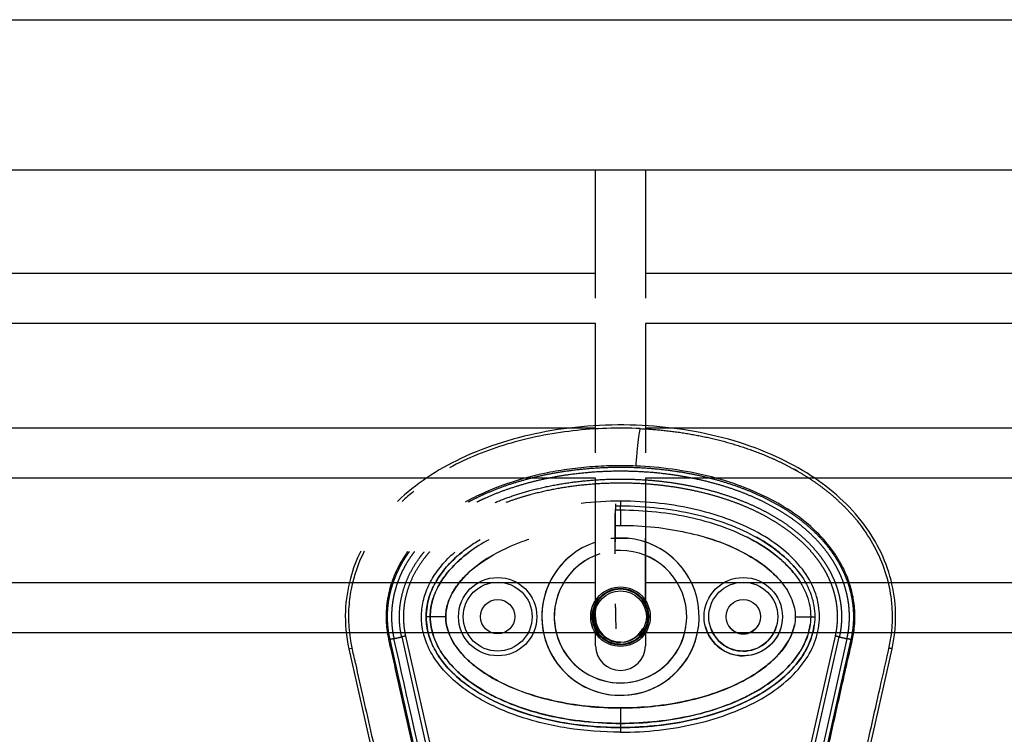
# Model space of a CAD drawing. Units: millimetres. Extents: x -12512 to 12353, y -7708 to 8854.
# Drawn here: x 1179 to 1493, y 727 to 956 of the extents above; entities that cross this region are included whole.
import ezdxf

# ---------------------------------------------------------------- set-up
doc = ezdxf.new("R2010")
doc.units = ezdxf.units.MM
doc.layers.add('DEFAULT', color=7, linetype='Continuous')

msp = doc.modelspace()

# ---------------------------------------------------------------- linework, layer by layer
at = {"layer": 'DEFAULT', "linetype": 'Continuous'}
for p, q in [((596.9, 955.58), (2824.44, 955.58)), ((2824.44, 907.58), (596.9, 907.58)), ((1362.6, 866.66), (1362.6, 907.58)), ((1378.6, 907.58), (1378.6, 866.66)), ((1012.69, 874.66), (1362.6, 874.66)), ((1378.6, 874.66), (2020.92, 874.66)), ((1362.6, 858.66), (1012.69, 858.66)), ((1362.6, 817.28), (1362.6, 858.66)), ((2020.92, 858.66), (1378.6, 858.66)), ((1378.6, 858.66), (1378.6, 817.28)), ((1012.69, 825.28), (1362.6, 825.28)), ((1378.6, 825.28), (2020.92, 825.28)), ((1362.6, 809.28), (1012.69, 809.28)), ((1362.6, 767.9), (1362.6, 809.28)), ((2020.92, 809.28), (1378.6, 809.28)), ((1378.6, 809.28), (1378.6, 767.9)), ((1370.6, 799.1), (1370.6, 800.41)), ((1370.6, 799.1), (1370.6, 794.17)), ((1368.9, 793.07), (1368.89, 793.07)), ((1362.6, 764.91), (1362.6, 789.91)), ((1378.6, 771.03), (1378.6, 790.06)), ((1012.69, 775.9), (1362.6, 775.9)), ((1378.6, 775.9), (2020.92, 775.9)), ((1309.9, 765.03), (1308.6, 765.03)), ((1309.9, 765.03), (1308.6, 765.03)), ((1314.84, 765.03), (1309.9, 765.03)), ((1314.84, 765.03), (1309.9, 765.03)), ((1426.37, 765.03), (1431.3, 765.03)), ((1431.3, 765.03), (1432.6, 765.03)), ((1363.84, 759.9), (1011.45, 759.9)), ((1310.02, 700.28), (1297.08, 757.74)), ((1300.78, 758.57), (1313.72, 701.11)), ((1302.02, 758.85), (1314.95, 701.39)), ((1362.6, 755.71), (1362.6, 759.9)), ((2022.16, 759.9), (1377.36, 759.9)), ((1378.6, 759.9), (1378.6, 755.71)), ((1426.25, 701.39), (1439.18, 758.84)), ((1427.48, 701.11), (1440.42, 758.56)), ((1442.87, 758.01), (1429.95, 700.56)), ((1444.12, 757.73), (1431.18, 700.28)), ((1283.94, 754.8), (1284.92, 755.01)), ((1283.94, 754.8), (1296.88, 697.34)), ((1444.32, 697.34), (1457.26, 754.79)), ((1370.6, 735.89), (1370.6, 730.96)), ((1370.6, 735.89), (1370.6, 730.96)), ((1370.6, 730.96), (1370.6, 729.65)), ((1370.6, 730.96), (1370.6, 729.65))]:
    msp.add_line(p, q, dxfattribs=at)
for centre, radius in [((1331.42, 765.03), 12.5), ((1331.42, 765.03), 12.5), ((1331.42, 765.03), 11), ((1331.42, 765.03), 11), ((1409.78, 765.03), 12.5), ((1409.78, 765.03), 11), ((1370.6, 765.03), 8.25), ((1331.42, 765.03), 5.5), ((1331.42, 765.03), 5.5), ((1409.78, 765.03), 5.5)]:
    msp.add_circle(centre, radius, dxfattribs=at)
for centre, radius, start, end in [((1346.11, 752.97), 66.57, 128.4823, 132.79), ((1370.57, 691.83), 110.08, 89.9829, 96.55), ((1370.6, 765.03), 25.11, 108.5797, 352.5059), ((1370.6, 765.03), 25.11, 126.4937, 90.0025), ((1370.59, 765.3), 24.84, 89.9712, 93.9549), ((1370.6, 765.03), 25.11, 30.2745, 71.4154), ((1370.6, 765.03), 21.13, 108.0762, 90), ((1370.6, 765.03), 21.13, 90, 94.8197), ((1370.6, 765.03), 21.13, 112.2432, 350.8388), ((1370.6, 765.03), 21.13, 36.4387, 67.7568), ((1370.6, 765.03), 8.25, 165.8589, 270), ((1370.58, 764.93), 7.98, 180.1515, 270.1507), ((1370.61, 764.95), 8.01, 269.9387, 333.3204), ((1409.79, 765.04), 12.51, 194.9736, 269.9761), ((1409.78, 765.03), 11, 196.8544, 270), ((1409.78, 765.03), 5.5, 213.7325, 270), ((1409.78, 765.03), 11, 270, 345.7651), ((1409.78, 765.03), 5.5, 270, 328.8872), ((1370.6, 755.89), 8, 181.3074, 358.6926)]:
    msp.add_arc(centre, radius, start, end, dxfattribs=at)
for points, knots in [([(1457.26, 754.79), (1458.8, 761.56), (1458.76, 772.22), (1454.11, 785.56), (1448.44, 794.89), (1440.75, 803.23), (1431.24, 810.51), (1419.84, 816.65), (1402.04, 823.2), (1382.29, 826.36), (1362.07, 826.25), (1347.07, 824.43), (1332.86, 820.98), (1320.05, 816.05), (1308.76, 809.72), (1302.34, 804.62), (1299.44, 801.84)], [0, 0, 0, 0, 20.811635, 31.228414, 42.099822, 53.40413, 65.095836, 77.926368, 92.121827, 121.867727, 137.506798, 152.717815, 167.085947, 181.328549, 193.779986, 205.828931, 205.828931, 205.828931, 205.828931]), ([(1376.92, 825.06), (1369.76, 825.4), (1355.37, 824.93), (1334.72, 820.83), (1321.85, 815.7), (1316.02, 812.53)], [-1, -1, -1, -1, -0.9192765, -0.838553, -0.7639461, -0.7639461, -0.7639461, -0.7639461]), ([(1375.55, 813.11), (1375.67, 814.52), (1375.95, 817.56), (1376.4, 821.82), (1376.75, 824.55), (1376.88, 825.06), (1376.92, 825.06)], [-1, -1, -1, -1, -0.7502699, -0.5001799, -0.2500899, -0.0000439, -0.0000439, -0.0000439, -0.0000439]), ([(1375.55, 813.11), (1373.08, 813.21), (1368.14, 813.26), (1360.78, 812.89), (1353.51, 812.08), (1344.19, 810.44), (1336.25, 808.24), (1329.85, 805.8), (1325.81, 804.08), (1322.93, 802.65), (1321.05, 801.6)], [0, 0, 0, 0, 7.398053, 14.820712, 22.089204, 29.337681, 43.211313, 46.735928, 49.885857, 56.37035, 56.37035, 56.37035, 56.37035]), ([(1446.97, 632.06), (1445.52, 636.58), (1443.23, 643.11), (1439.63, 652.02), (1437.09, 657.61), (1434.68, 663.3), (1432.51, 669.01), (1431.05, 675.2), (1430.37, 680.74), (1430.02, 686.04), (1430.28, 692.71), (1431.45, 699.4), (1432.49, 704.3), (1433.49, 708.62), (1434.66, 713.65), (1437.54, 726.31), (1440.59, 739.97), (1443.28, 751.88), (1444.31, 756.36), (1444.74, 758.38), (1445.18, 760.86), (1445.49, 764.44), (1445.33, 768.8), (1444.38, 773.6), (1443.04, 777.68), (1441.3, 781.44), (1438.48, 786.09), (1433.86, 791.78), (1426.88, 797.61), (1418.59, 802.68), (1409.16, 806.86), (1394.82, 811.24), (1383.33, 812.79), (1375.55, 813.11)], [0, 0, 0, 0, 14.244299, 20.746345, 28.841398, 32.656929, 39.282229, 47.14963, 51.695617, 55.992657, 63.100399, 71.651702, 76.334153, 78.153382, 84.958136, 91.804063, 117.113257, 126.945127, 128.448578, 130.897767, 133.122655, 136.018531, 141.656527, 146.17443, 150.660272, 154.506813, 158.585994, 166.958911, 176.400787, 185.748972, 196.053041, 207.274445, 230.655676, 230.655676, 230.655676, 230.655676]), ([(1370.6, 728.15), (1378.76, 728.16), (1390.79, 729.44), (1405.75, 733.94), (1415.42, 738.43), (1423.39, 743.94), (1429.4, 750.31), (1432.61, 756.31), (1433.88, 761.27), (1434.32, 766.24), (1433.23, 772.58), (1429.44, 779.69), (1423.43, 786.09), (1415.43, 791.63), (1405.75, 796.12), (1394.83, 799.41), (1383, 801.45), (1374.81, 801.91), (1370.6, 801.91)], [0, 0, 0, 0, 24.490835, 36.047746, 46.741745, 56.389833, 64.995343, 72.831907, 76.580876, 80.296505, 87.740871, 95.62591, 104.210652, 113.898285, 124.701461, 136.10126, 148.048342, 160.667946, 160.667946, 160.667946, 160.667946]), ([(1370.6, 800.41), (1374.7, 800.41), (1382.64, 799.97), (1394.16, 798.01), (1404.79, 794.87), (1414.23, 790.57), (1422.09, 785.25), (1428.02, 779.09), (1431.74, 772.25), (1433.01, 765.03), (1431.75, 757.81), (1428.06, 751.04), (1422.21, 744.92), (1414.45, 739.61), (1404.95, 735.25), (1394.24, 732.06), (1382.64, 730.09), (1374.7, 729.65), (1370.6, 729.65)], [0, 0, 0, 0, 12.296195, 23.831582, 34.972124, 45.505954, 54.854462, 63.329157, 70.967841, 77.977629, 84.986383, 92.625512, 100.876036, 110.195771, 120.726811, 132.123151, 143.65874, 155.954899, 155.954899, 155.954899, 155.954899]), ([(1370.6, 799.1), (1374.43, 799.11), (1382.14, 798.69), (1393.39, 796.85), (1403.86, 793.76), (1413.12, 789.62), (1419.67, 785.24), (1423.92, 781.33), (1427.3, 777.42), (1430.37, 772.11), (1431.3, 767.32), (1431.3, 765.03)], [0, 0, 0, 0, 11.485988, 23.144661, 34.138193, 44.168683, 53.46732, 57.699441, 61.443253, 68.993309, 75.86337, 75.86337, 75.86337, 75.86337]), ([(1370.6, 794.17), (1374.25, 794.17), (1381.31, 793.8), (1391.41, 792.18), (1400.85, 789.57), (1409.32, 786.01), (1416.55, 781.5), (1422.01, 776.42), (1425.5, 770.87), (1426.37, 766.89), (1426.37, 765.03)], [0, 0, 0, 0, 10.954731, 21.16622, 30.64936, 40.288196, 48.662633, 56.107045, 62.542598, 68.110907, 68.110907, 68.110907, 68.110907]), ([(1458.6, 635.09), (1456.95, 640.29), (1454.49, 647.29), (1450.6, 656.87), (1448.22, 662.14), (1446.06, 667.14), (1444.39, 671.36), (1442.94, 676.88), (1442.11, 683.21), (1442.06, 689.88), (1443.04, 696.34), (1444.09, 701.05), (1445.16, 705.78), (1446.34, 710.89), (1449.23, 723.62), (1452.33, 737.5), (1455.02, 749.35), (1455.92, 753.32), (1456.38, 755.42), (1456.88, 757.92), (1457.23, 760.84), (1457.4, 763.43), (1457.41, 766.97), (1456.94, 772.52), (1455.29, 779.59), (1451.86, 787.45), (1448.7, 792.34), (1446.92, 794.63)], [0, 0, 0, 0, 16.347159, 22.249248, 31.035388, 33.68591, 38.58671, 44.637554, 50.770192, 57.696582, 64.599739, 70.334353, 72.170075, 79.129695, 86.076951, 111.342021, 121.788105, 122.552515, 123.531778, 128.234323, 130.199292, 132.357647, 136.033673, 140.808121, 149.031682, 157.735065, 166.435571, 166.435571, 166.435571, 166.435571]), ([(1325.78, 789.56), (1324.45, 788.77), (1321.9, 787.11), (1317.44, 783.56), (1312.91, 778.67), (1309.41, 772.05), (1308.6, 767.3), (1308.6, 765.03)], [0, 0, 0, 0, 4.621098, 9.107831, 17.091239, 24.508693, 31.333154, 31.333154, 31.333154, 31.333154]), ([(1328.58, 789.59), (1326.41, 788.41), (1322.59, 786.01), (1316.75, 781.06), (1312.73, 775.88), (1310.37, 769.93), (1309.91, 766.85), (1309.9, 765.03)], [41.050078, 41.050078, 41.050078, 41.050078, 47.841658, 53.329476, 61.258666, 64.113643, 68.111259, 68.111259, 68.111259, 68.111259]), ([(1341.4, 789.71), (1340, 789.24), (1334.31, 787.16), (1327.25, 783.49), (1320.33, 777.61), (1316.99, 773.25), (1315.17, 768.64), (1314.84, 766.36), (1314.84, 765.03)], [29.664703, 29.664703, 29.664703, 29.664703, 34.101549, 47.841658, 53.329476, 61.258666, 64.113643, 68.111259, 68.111259, 68.111259, 68.111259]), ([(1419.85, 778.32), (1419.51, 778.65), (1415.63, 782.3), (1408.38, 786.61), (1401.01, 789.36), (1398.13, 790.24)], [15.192457, 15.192457, 15.192457, 15.192457, 16.620254, 31.156079, 40.200675, 40.200675, 40.200675, 40.200675]), ([(1426.31, 778.47), (1426.28, 778.5), (1425, 780.16), (1420.34, 785), (1415, 788.41), (1411.12, 790.36)], [11.355671, 11.355671, 11.355671, 11.355671, 11.477433, 16.620254, 28.611208, 28.611208, 28.611208, 28.611208]), ([(1428, 778.5), (1427.19, 779.63), (1425.35, 781.86), (1422.1, 784.95), (1418.28, 787.84), (1415.47, 789.56), (1413.99, 790.39), (1413.98, 790.39)], [170.428757, 170.428757, 170.428757, 170.428757, 174.590641, 179.07866, 183.864624, 188.934162, 188.957895, 188.957895, 188.957895, 188.957895]), ([(1288.83, 785.95), (1286.9, 782.11), (1284.75, 775.94), (1283.72, 767.34), (1283.8, 761.79), (1284.51, 756.97), (1285.15, 753.82), (1285.69, 751.43), (1286.75, 746.83), (1289.49, 734.76), (1292.91, 719.43), (1295.71, 707.19), (1297.06, 701.33), (1298.03, 696.88), (1299.03, 690.97), (1299.16, 684.36), (1298.47, 677.88), (1297.02, 671.94), (1295.3, 667.54), (1293.1, 662.41), (1290.5, 656.66), (1286.57, 646.92), (1284.14, 639.91), (1282.61, 635.09)], [0, 0, 0, 0, 12.902868, 19.412099, 25.911653, 29.505541, 34.003255, 35.572364, 36.858633, 48.163843, 72.6855, 83.999475, 85.835151, 90.720002, 97.6695, 103.76613, 110.507716, 117.185122, 122.058075, 124.680534, 133.919783, 140.994148, 156.169113, 156.169113, 156.169113, 156.169113]), ([(1287.71, 785.96), (1286.34, 783.17), (1283.98, 776.96), (1282.36, 766.34), (1283.05, 758.74), (1283.94, 754.8)], [221.310082, 221.310082, 221.310082, 221.310082, 230.355392, 240.544792, 252.304323, 252.304323, 252.304323, 252.304323]), ([(1302.68, 785.8), (1301.44, 784.04), (1299.26, 780.4), (1296.98, 774.54), (1295.79, 768.48), (1295.73, 763.51), (1296.16, 760.06), (1296.54, 758.05), (1296.86, 756.47), (1297.93, 751.77), (1300.59, 740.11), (1303.6, 726.57), (1306.09, 715.64), (1307.17, 710.94), (1307.89, 707.84), (1308.79, 703.93), (1309.94, 698.53), (1310.87, 692.54), (1311.13, 687.13), (1311.02, 683.33), (1310.69, 679.32), (1310.19, 675.99), (1309.67, 673.33), (1309.11, 670.94), (1307.99, 667.16), (1306.4, 662.99), (1304.03, 657.43), (1301.57, 652.01), (1297.97, 643.08), (1295.7, 636.64), (1294.23, 632.06)], [0, 0, 0, 0, 6.47366, 12.665554, 18.804963, 24.918882, 27.523756, 29.22086, 31.064397, 32.342307, 43.686569, 66.95404, 73.944357, 77.311135, 81.420131, 83.507344, 89.339327, 97.987722, 101.683217, 105.546215, 109.396886, 113.748473, 115.637466, 117.519644, 121.130471, 127.463029, 130.87508, 139.28122, 145.302069, 159.754449, 159.754449, 159.754449, 159.754449]), ([(1370.6, 728.15), (1364.91, 728.15), (1353.84, 728.99), (1338.23, 732.72), (1326.74, 737.83), (1319.16, 743.04), (1314.63, 747.21), (1311.06, 751.73), (1308.54, 756.58), (1307.16, 761.67), (1307.01, 765.97), (1307.48, 769.35), (1308.34, 772.72), (1310.17, 776.87), (1313.44, 781.53), (1316.21, 784.3), (1317.73, 785.63)], [0, 0, 0, 0, 17.073058, 33.210671, 47.958629, 54.618294, 60.729823, 66.382738, 71.838417, 77.030257, 82.119861, 84.632186, 87.266805, 92.539157, 98.167078, 104.256139, 104.256139, 104.256139, 104.256139]), ([(1370.6, 729.65), (1364.96, 729.65), (1353.96, 730.49), (1340.8, 733.66), (1331.38, 737.42), (1325.29, 740.64), (1319.99, 744.31), (1315.56, 748.4), (1312.1, 752.89), (1309.74, 757.64), (1308.56, 762.55), (1308.56, 767.51), (1309.74, 772.42), (1312.1, 777.17), (1315.57, 781.67), (1318.44, 784.33), (1320.04, 785.61)], [0, 0, 0, 0, 16.91412, 32.99698, 40.473812, 47.280618, 53.658364, 59.762449, 65.305996, 70.599892, 75.590377, 80.364866, 85.355352, 90.649249, 96.192768, 102.342207, 102.342207, 102.342207, 102.342207]), ([(1309.9, 765.03), (1309.9, 766.94), (1310.44, 770.28), (1312.36, 774.82), (1315.13, 779.06), (1318.62, 782.66), (1321.18, 784.77), (1322.28, 785.58)], [-0.000076, -0.000076, -0.000076, -0.000076, 4.206807, 7.403402, 11.477433, 16.620254, 20.286458, 20.286458, 20.286458, 20.286458]), ([(1314.84, 765.03), (1314.84, 766.43), (1315.23, 768.9), (1316.71, 772.44), (1318.98, 775.91), (1323.67, 780.8), (1328.16, 783.78), (1331.39, 785.48)], [-0.000076, -0.000076, -0.000076, -0.000076, 4.206807, 7.403402, 11.477433, 16.620254, 27.574966, 27.574966, 27.574966, 27.574966]), ([(1370.6, 774.53), (1368.11, 774.54), (1363.15, 772.48), (1360.06, 765.03), (1363.15, 757.58), (1370.6, 754.5), (1378.05, 757.58), (1381.14, 765.03), (1378.05, 772.48), (1373.09, 774.54), (1370.6, 774.53)], [0, 0, 0, 0, 7.462332, 14.922942, 22.385582, 29.846941, 37.308299, 44.770939, 52.23155, 59.693881, 59.693881, 59.693881, 59.693881]), ([(1370.6, 774.06), (1368.24, 774.07), (1363.53, 772.1), (1360.59, 765.03), (1363.52, 757.95), (1370.6, 755.02), (1377.68, 757.95), (1380.61, 765.03), (1377.68, 772.1), (1372.96, 774.07), (1370.6, 774.06)], [0, 0, 0, 0, 7.089216, 14.176795, 21.266303, 28.354594, 35.442885, 42.532392, 49.619973, 56.709188, 56.709188, 56.709188, 56.709188]), ([(1370.6, 756.28), (1368.31, 756.27), (1363.74, 758.17), (1360.9, 765.03), (1363.74, 771.89), (1370.6, 774.73), (1377.46, 771.89), (1380.3, 765.03), (1377.46, 758.17), (1372.89, 756.27), (1370.6, 756.28)], [0, 0, 0, 0, 6.872385, 13.743184, 20.615852, 27.487341, 34.35883, 41.231498, 48.102298, 54.974682, 54.974682, 54.974682, 54.974682]), ([(1379.37, 761.4), (1378.9, 760.24), (1376.81, 757.06), (1370.6, 754.5), (1363.15, 757.58), (1360.35, 764.35), (1361.63, 768.63), (1362.6, 770.15)], [17.72266, 17.72266, 17.72266, 17.72266, 21.266642, 28.355522, 35.444403, 42.533283, 47.671397, 47.671397, 47.671397, 47.671397]), ([(1378.85, 761.38), (1378.4, 760.37), (1376.43, 757.43), (1370.6, 755.02), (1363.52, 757.95), (1360.97, 764.12), (1361.94, 767.91), (1362.6, 769.2)], [17.932452, 17.932452, 17.932452, 17.932452, 21.266642, 28.355522, 35.444403, 42.533283, 46.868933, 46.868933, 46.868933, 46.868933]), ([(1362.6, 768.56), (1362.11, 767.45), (1361.34, 763.95), (1363.74, 758.17), (1368.31, 756.27), (1370.6, 756.28)], [37.593963, 37.593963, 37.593963, 37.593963, 41.232362, 48.104422, 54.976482, 54.976482, 54.976482, 54.976482]), ([(1308.6, 765.03), (1308.6, 762.69), (1309.46, 757.82), (1313.18, 750.97), (1319.11, 744.81), (1326.97, 739.49), (1336.41, 735.19), (1347.05, 732.04), (1358.56, 730.09), (1366.5, 729.65), (1370.6, 729.65)], [0, 0, 0, 0, 7.008884, 14.648011, 23.122848, 32.471355, 43.005239, 54.145789, 65.681193, 77.977643, 77.977643, 77.977643, 77.977643]), ([(1370.6, 730.96), (1366.77, 730.95), (1359.06, 731.37), (1347.81, 733.21), (1337.34, 736.3), (1328.09, 740.44), (1321.53, 744.82), (1317.28, 748.72), (1313.9, 752.64), (1310.83, 757.95), (1309.9, 762.74), (1309.9, 765.03)], [0, 0, 0, 0, 11.485975, 23.144641, 34.138212, 44.168694, 53.46728, 57.699404, 61.443263, 68.993355, 75.863304, 75.863304, 75.863304, 75.863304]), ([(1309.9, 765.03), (1309.9, 762.78), (1310.54, 759.37), (1312.49, 755.11), (1315.32, 750.7), (1320.26, 745.71), (1326.32, 741.59), (1332.07, 738.67), (1338.63, 735.91), (1351.43, 732.15), (1362.84, 730.96), (1370.6, 730.96)], [0, 0, 0, 0, 6.73209, 10.286621, 14.009796, 22.384452, 31.211225, 35.927136, 41.700767, 52.55932, 75.863222, 75.863222, 75.863222, 75.863222]), ([(1370.6, 735.89), (1366.95, 735.89), (1359.9, 736.26), (1349.79, 737.88), (1340.35, 740.49), (1331.88, 744.05), (1324.65, 748.56), (1319.19, 753.64), (1315.7, 759.19), (1314.83, 763.17), (1314.84, 765.03)], [0, 0, 0, 0, 10.954743, 21.166237, 30.64937, 40.288198, 48.662641, 56.10707, 62.542615, 68.110857, 68.110857, 68.110857, 68.110857]), ([(1314.84, 765.03), (1314.83, 763.14), (1315.74, 759.08), (1318.62, 754.57), (1321.79, 751.23), (1325.85, 747.78), (1332.04, 743.98), (1340.47, 740.45), (1353.33, 736.91), (1363.52, 735.89), (1370.6, 735.89)], [0, 0, 0, 0, 5.669801, 12.247489, 15.85142, 19.510242, 28.175362, 37.571259, 46.861173, 68.110837, 68.110837, 68.110837, 68.110837]), ([(1431.3, 765.03), (1431.3, 762.78), (1430.66, 759.37), (1428.71, 755.11), (1425.89, 750.7), (1420.94, 745.71), (1414.88, 741.59), (1409.13, 738.67), (1402.57, 735.91), (1389.77, 732.15), (1378.37, 730.96), (1370.6, 730.96)], [0, 0, 0, 0, 6.73209, 10.286621, 14.009796, 22.384452, 31.211225, 35.927136, 41.700767, 52.55932, 75.863222, 75.863222, 75.863222, 75.863222]), ([(1426.37, 765.03), (1426.37, 763.14), (1425.47, 759.08), (1422.58, 754.57), (1419.41, 751.23), (1415.36, 747.78), (1409.16, 743.98), (1400.73, 740.45), (1387.87, 736.91), (1377.68, 735.89), (1370.6, 735.89)], [0, 0, 0, 0, 5.669801, 12.247489, 15.85142, 19.510242, 28.175362, 37.571259, 46.861173, 68.110837, 68.110837, 68.110837, 68.110837]), ([(1370.6, 729.65), (1374.51, 729.65), (1382.26, 730.06), (1393.51, 731.9), (1403.84, 734.88), (1412.94, 738.83), (1420.6, 743.67), (1426.69, 749.35), (1430.84, 755.72), (1432.19, 760.36), (1432.46, 762.6)], [0, 0, 0, 0, 11.719019, 23.258994, 34.142386, 43.913184, 52.940388, 61.231289, 68.755761, 75.545855, 75.545855, 75.545855, 75.545855]), ([(1370.6, 730.96), (1374.43, 730.95), (1381.84, 731.35), (1392.49, 733.05), (1402.52, 735.84), (1411.58, 739.63), (1419.31, 744.45), (1425.3, 749.89), (1428.8, 755.03), (1430.52, 759.33), (1430.99, 761.48), (1431.13, 762.57)], [0, 0, 0, 0, 11.485975, 22.233837, 32.295277, 42.670299, 51.611705, 59.558205, 66.79811, 70.110782, 73.399331, 73.399331, 73.399331, 73.399331]), ([(1370.6, 735.89), (1373.97, 735.89), (1380.74, 736.22), (1390.57, 737.7), (1399.64, 740.11), (1407.77, 743.33), (1414.73, 747.28), (1420.38, 751.92), (1424.32, 756.96), (1425.79, 760.67), (1426.12, 762.46)], [0, 0, 0, 0, 10.112023, 20.303832, 29.787265, 38.225847, 46.466997, 53.725576, 60.067653, 65.522564, 65.522564, 65.522564, 65.522564]), ([(1370.6, 756.28), (1372.89, 756.27), (1376.21, 757.65), (1378.11, 760.44), (1378.55, 761.38)], [0, 0, 0, 0, 6.872061, 9.974031, 9.974031, 9.974031, 9.974031]), ([(1422, 762.36), (1421.88, 761.83), (1420.95, 758.58), (1417.17, 753.95), (1412.06, 752.53), (1409.78, 752.53)], [61.590726, 61.590726, 61.590726, 61.590726, 63.225968, 71.698282, 78.538202, 78.538202, 78.538202, 78.538202])]:
    msp.add_open_spline(points, degree=3, knots=knots, dxfattribs=at)
for points, weights, degree, knots in [([(1376.92, 825.06), (1384.09, 824.73), (1391.21, 823.8), (1398.23, 822.28), (1405.23, 820.75), (1412.11, 818.6), (1418.68, 815.71), (1425.24, 812.82), (1431.49, 809.2), (1437.05, 804.65), (1440.53, 801.82), (1443.7, 798.64), (1446.5, 795.15), (1446.64, 794.97), (1446.78, 794.8), (1446.92, 794.63)], [1, 0.997651904451, 0.997651904451, 1, 1, 1, 1, 1, 1, 1, 0.996255354219, 0.996255354219, 1, 1, 1, 1], 3, [0, 0, 0, 0, 21.514728, 21.514728, 21.514728, 43.064253, 43.064253, 43.064253, 64.646115, 64.646115, 64.646115, 78.073106, 78.073106, 78.073106, 78.73892, 78.73892, 78.73892, 78.73892]), ([(1321.96, 801.59), (1324.33, 802.87), (1326.78, 803.98), (1330.64, 805.73), (1334.65, 807.09), (1339.12, 808.6), (1343.71, 809.69), (1348.85, 810.91), (1354.09, 811.63), (1359.92, 812.44), (1365.79, 812.67), (1371.91, 812.91), (1378.03, 812.54), (1383.69, 812.19), (1389.3, 811.31), (1394.27, 810.52), (1399.15, 809.28), (1403.49, 808.18), (1407.71, 806.68), (1411.5, 805.34), (1415.16, 803.64), (1418.44, 802.12), (1421.57, 800.28), (1424.38, 798.62), (1427, 796.69), (1429.37, 794.94), (1431.55, 792.96), (1433.51, 791.16), (1435.27, 789.17), (1436.84, 787.38), (1438.21, 785.43), (1439.45, 783.68), (1440.49, 781.8), (1441.42, 780.12), (1442.17, 778.35), (1442.85, 776.75), (1443.37, 775.1), (1443.85, 773.59), (1444.18, 772.04), (1444.49, 770.61), (1444.67, 769.17), (1444.87, 767.64), (1444.92, 766.1), (1444.97, 764.52), (1444.87, 762.94), (1444.77, 761.4), (1444.53, 759.87), (1444.36, 758.79), (1444.12, 757.73)], [1, 0.999383825591, 1, 0.998811296659, 1, 0.998877021705, 1, 0.998863597488, 1, 0.998782136261, 1, 0.99873951699, 1, 0.998841380561, 1, 0.998932564212, 1, 0.998946021205, 1, 0.99889037923, 1, 0.998805306741, 1, 0.998703854072, 1, 0.998601897861, 1, 0.998528094289, 1, 0.998521202086, 1, 0.998572159552, 1, 0.998682906497, 1, 0.998815068144, 1, 0.998931071089, 1, 0.999050321, 1, 0.998918466538, 1, 0.998850158778, 1, 0.998913992848, 1, 0.999478596249, 1], 2, [0, 0, 0, 5.386364, 5.386364, 13.852596, 13.852596, 23.274715, 23.274715, 33.846107, 33.846107, 45.596497, 45.596497, 57.839953, 57.839953, 69.176746, 69.176746, 79.236645, 79.236645, 88.187694, 88.187694, 96.237291, 96.237291, 103.479175, 103.479175, 109.995918, 109.995918, 115.88073, 115.88073, 121.1869, 121.1869, 125.949441, 125.949441, 130.240049, 130.240049, 134.081243, 134.081243, 137.543283, 137.543283, 140.71089, 140.71089, 143.628052, 143.628052, 146.703873, 146.703873, 149.862511, 149.862511, 152.960005, 152.960005, 155.138754, 155.138754, 155.138754]), ([(1442.87, 758.01), (1443.1, 759.03), (1443.27, 760.06), (1443.5, 761.53), (1443.59, 763.02), (1443.69, 764.54), (1443.64, 766.05), (1443.59, 767.53), (1443.41, 769), (1443.23, 770.39), (1442.94, 771.76), (1442.61, 773.25), (1442.16, 774.7), (1441.65, 776.29), (1441, 777.83), (1440.27, 779.53), (1439.37, 781.16), (1438.37, 782.97), (1437.17, 784.67), (1435.84, 786.57), (1434.31, 788.3), (1432.6, 790.24), (1430.69, 791.98), (1428.57, 793.92), (1426.25, 795.63), (1423.68, 797.52), (1420.92, 799.14), (1417.85, 800.95), (1414.62, 802.45), (1411.03, 804.12), (1407.29, 805.44), (1403.12, 806.92), (1398.83, 808.01), (1394.01, 809.23), (1389.1, 810.01), (1383.56, 810.89), (1377.95, 811.23), (1371.9, 811.59), (1365.84, 811.36), (1360.03, 811.13), (1354.27, 810.33), (1349.09, 809.62), (1344, 808.41), (1339.47, 807.34), (1335.06, 805.84), (1331.11, 804.5), (1327.3, 802.78), (1326, 802.19), (1324.73, 801.56)], [1, 0.999478341764, 1, 0.998912597864, 1, 0.998849509453, 1, 0.998916998948, 1, 0.999049904206, 1, 0.998929747252, 1, 0.998814646827, 1, 0.998681822624, 1, 0.998571935417, 1, 0.998520785593, 1, 0.998528230051, 1, 0.99860250182, 1, 0.998704416964, 1, 0.998806243193, 1, 0.998891127032, 1, 0.99894705976, 1, 0.998933426828, 1, 0.998842611188, 1, 0.998740631737, 1, 0.998783347543, 1, 0.998864690392, 1, 0.998877924995, 1, 0.998812443583, 1, 0.999830537141, 1], 2, [0, 0, 0, 2.094335, 2.094335, 5.069628, 5.069628, 8.102949, 8.102949, 11.056793, 11.056793, 13.860083, 13.860083, 16.90654, 16.90654, 20.241424, 20.241424, 23.948517, 23.948517, 28.099666, 28.099666, 32.720702, 32.720702, 37.885893, 37.885893, 43.633818, 43.633818, 50.019224, 50.019224, 57.135662, 57.135662, 65.06493, 65.06493, 73.899546, 73.899546, 83.842407, 83.842407, 95.058273, 95.058273, 107.175571, 107.175571, 118.802084, 118.802084, 129.252879, 129.252879, 138.554671, 138.554671, 146.896854, 146.896854, 149.746999, 149.746999, 149.746999]), ([(1330.58, 801.49), (1336.02, 803.74), (1341.7, 805.26), (1348.23, 807.01), (1354.93, 807.91), (1361.49, 808.8), (1368.1, 808.94), (1373.96, 809.06), (1379.79, 808.61), (1385, 808.2), (1390.16, 807.32), (1394.76, 806.52), (1399.28, 805.32), (1403.33, 804.25), (1407.26, 802.81), (1410.8, 801.51), (1414.2, 799.89), (1417.26, 798.44), (1420.16, 796.69), (1422.78, 795.12), (1425.21, 793.29), (1427.42, 791.63), (1429.43, 789.75), (1431.24, 788.05), (1432.85, 786.16), (1434.3, 784.47), (1435.54, 782.62), (1436.66, 780.96), (1437.59, 779.19), (1438.41, 777.6), (1439.07, 775.93), (1439.65, 774.42), (1440.08, 772.86), (1440.47, 771.43), (1440.72, 769.98), (1440.97, 768.51), (1441.08, 767.02), (1441.18, 765.45), (1441.12, 763.88), (1441.06, 762.32), (1440.83, 760.78), (1440.67, 759.66), (1440.42, 758.56)], [1, 0.997839150917, 1, 0.997949852501, 1, 0.998372758334, 1, 0.998768946903, 1, 0.998928240106, 1, 0.998984925541, 1, 0.998971308404, 1, 0.998905321046, 1, 0.998805187073, 1, 0.998680508483, 1, 0.998545807815, 1, 0.99843755664, 1, 0.998398395811, 1, 0.998427020651, 1, 0.998533085686, 1, 0.998656240151, 1, 0.998802454063, 1, 0.998712367889, 1, 0.998543068801, 1, 0.998590505642, 1, 0.999289944431, 1], 2, [0, 0, 0, 11.743936, 11.743936, 25.248397, 25.248397, 38.468378, 38.468378, 50.170403, 50.170403, 60.61482, 60.61482, 69.956444, 69.956444, 78.331556, 78.331556, 85.85764, 85.85764, 92.627732, 92.627732, 98.722264, 98.722264, 104.227729, 104.227729, 109.186191, 109.186191, 113.63544, 113.63544, 117.638053, 117.638053, 121.219525, 121.219525, 124.455495, 124.455495, 127.39958, 127.39958, 130.382352, 130.382352, 133.529965, 133.529965, 136.646381, 136.646381, 138.900428, 138.900428, 138.900428]), ([(1439.18, 758.84), (1439.41, 759.89), (1439.57, 760.96), (1439.79, 762.43), (1439.85, 763.92), (1439.91, 765.42), (1439.8, 766.93), (1439.71, 768.35), (1439.46, 769.75), (1439.23, 771.14), (1438.85, 772.5), (1438.44, 774), (1437.88, 775.44), (1437.25, 777.05), (1436.46, 778.57), (1435.56, 780.29), (1434.48, 781.89), (1433.28, 783.67), (1431.88, 785.31), (1430.32, 787.14), (1428.56, 788.79), (1426.6, 790.62), (1424.45, 792.23), (1422.07, 794.03), (1419.51, 795.56), (1416.66, 797.28), (1413.66, 798.71), (1410.31, 800.3), (1406.83, 801.57), (1402.95, 802.99), (1398.95, 804.05), (1394.49, 805.24), (1389.94, 806.02), (1384.85, 806.89), (1379.7, 807.3), (1373.92, 807.75), (1368.13, 807.62), (1361.58, 807.49), (1355.1, 806.61), (1348.48, 805.72), (1342.02, 803.99), (1337.98, 802.91), (1334.06, 801.45)], [1, 0.999289285188, 1, 0.998589110946, 1, 0.998541299556, 1, 0.998711484237, 1, 0.9988008475, 1, 0.998655684434, 1, 0.9985316436, 1, 0.998426817254, 1, 0.998397855074, 1, 0.998437739143, 1, 0.998546550682, 1, 0.998681115291, 1, 0.998806195212, 1, 0.998906123785, 1, 0.99897235372, 1, 0.998985827673, 1, 0.998929359981, 1, 0.998770151441, 1, 0.998374449659, 1, 0.997952046485, 1, 0.998934274836, 1], 2, [0, 0, 0, 2.155502, 2.155502, 5.132823, 5.132823, 8.138999, 8.138999, 10.989167, 10.989167, 13.804886, 13.804886, 16.905598, 16.905598, 20.34528, 20.34528, 24.201591, 24.201591, 28.503473, 28.503473, 33.316569, 33.316569, 38.682383, 38.682383, 44.644312, 44.644312, 51.288896, 51.288896, 58.695423, 58.695423, 66.955363, 66.955363, 76.182968, 76.182968, 86.511135, 86.511135, 98.088561, 98.088561, 111.165331, 111.165331, 124.508177, 124.508177, 132.871931, 132.871931, 132.871931]), ([(1368.98, 801.06), (1368.98, 801.07), (1368.98, 801.07), (1368.93, 797.07), (1368.89, 793.07), (1368.85, 789.07), (1368.82, 785.07)], [0.982266230892, 0.990847086912, 1, 0.999998689003, 1, 0.999998689003, 1], 2, [-25.52544, -25.52544, -25.52544, -25.132741, -25.132741, -17.132735, -17.132735, -9.132729, -9.132729, -9.132729]), ([(1368.85, 787.71), (1368.87, 789.99), (1368.91, 793.07), (1368.94, 796.14), (1368.96, 798.42)], [0.854125447661, 0.862706303681, 1, 0.862706303681, 0.854125447661], 2, [-43.589598, -43.589598, -43.589598, -37.699112, -37.699112, -31.808626, -31.808626, -31.808626]), ([(1297.08, 757.74), (1296.87, 758.67), (1296.7, 759.6), (1296.57, 760.54), (1296.42, 761.7), (1296.32, 762.86), (1296.28, 764.03), (1296.25, 765.21), (1296.27, 766.39), (1296.36, 767.57), (1296.45, 768.69), (1296.59, 769.8), (1296.79, 770.9), (1296.99, 771.98), (1297.23, 773.05), (1297.53, 774.1), (1297.86, 775.26), (1298.24, 776.4), (1298.69, 777.51), (1299.18, 778.75), (1299.73, 779.96), (1300.36, 781.13), (1301.05, 782.45), (1301.82, 783.72), (1302.66, 784.95), (1302.85, 785.24), (1303.05, 785.52), (1303.25, 785.79)], [1, 0.999395243521, 0.999395243521, 1, 0.999070135515, 0.999070135515, 1, 0.999040528103, 0.999040528103, 1, 0.999151852089, 0.999151852089, 1, 0.99921752705, 0.99921752705, 1, 0.999117781431, 0.999117781431, 1, 0.999029511149, 0.999029511149, 1, 0.998946195609, 0.998946195609, 1, 1, 1, 1], 3, [0, 0, 0, 0, 2.841891, 2.841891, 2.841891, 6.347418, 6.347418, 6.347418, 9.888813, 9.888813, 9.888813, 13.247504, 13.247504, 13.247504, 16.534397, 16.534397, 16.534397, 20.139003, 20.139003, 20.139003, 24.128512, 24.128512, 24.128512, 28.590241, 28.590241, 28.590241, 29.614288, 29.614288, 29.614288, 29.614288]), ([(1304.83, 785.78), (1304.25, 785.01), (1303.71, 784.21), (1302.49, 782.43), (1301.48, 780.52), (1300.58, 778.81), (1299.87, 777.02), (1299.23, 775.41), (1298.76, 773.74), (1298.33, 772.22), (1298.05, 770.66), (1297.76, 769.07), (1297.64, 767.46), (1297.51, 765.76), (1297.56, 764.06), (1297.61, 762.38), (1297.84, 760.71), (1298.02, 759.36), (1298.32, 758.02)], [1, 0.999720508295, 1, 0.998418466127, 1, 0.998543672928, 1, 0.998675527579, 1, 0.998825112993, 1, 0.998727128743, 1, 0.998558583871, 1, 0.998604550198, 1, 0.999092147027, 1], 2, [0, 0, 0, 1.928672, 1.928672, 6.243567, 6.243567, 10.092329, 10.092329, 13.562252, 13.562252, 16.722258, 16.722258, 19.9492, 19.9492, 23.349789, 23.349789, 26.71718, 26.71718, 29.447568, 29.447568, 29.447568]), ([(1300.78, 758.57), (1300.14, 761.42), (1300.07, 764.33), (1299.99, 767.63), (1300.65, 770.87), (1301.35, 774.31), (1302.8, 777.52), (1304.41, 781.05), (1306.75, 784.15), (1307.35, 784.96), (1308, 785.74)], [1, 0.995145346383, 1, 0.993760625673, 1, 0.993726390784, 1, 0.994139477671, 1, 0.99967926274, 1], 2, [0, 0, 0, 5.80981, 5.80981, 12.387939, 12.387939, 19.389379, 19.389379, 27.125053, 27.125053, 29.145971, 29.145971, 29.145971]), ([(1309.68, 785.72), (1308.68, 784.58), (1307.77, 783.36), (1305.52, 780.37), (1303.97, 776.97), (1302.57, 773.9), (1301.9, 770.6), (1301.27, 767.51), (1301.34, 764.36), (1301.41, 761.57), (1302.02, 758.85)], [1, 0.999248506638, 1, 0.99413898917, 1, 0.993719138268, 1, 0.993748163569, 1, 0.99514350459, 1], 2, [0, 0, 0, 3.036825, 3.036825, 10.490017, 10.490017, 17.197523, 17.197523, 23.482636, 23.482636, 29.03443, 29.03443, 29.03443]), ([(1298.32, 758.02), (1298.76, 758.12), (1299.55, 758.3), (1300.35, 758.48), (1300.78, 758.57)], [1, 0.877752163586, 1, 0.877752163586, 1], 2, [0, 0, 0, 1.498938, 1.498938, 2.997877, 2.997877, 2.997877]), ([(1440.42, 758.56), (1440.85, 758.46), (1441.65, 758.28), (1442.44, 758.1), (1442.87, 758.01)], [1, 0.877752170516, 1, 0.877752170516, 1], 2, [0, 0, 0, 1.498938, 1.498938, 2.997877, 2.997877, 2.997877])]:
    msp.add_rational_spline(points, weights, degree=degree, knots=knots, dxfattribs=at)
for points in [[(1427.08, 811.48), (1426.71, 811.7), (1426.33, 811.91), (1425.95, 812.12)], [(1368.96, 799.09), (1369.51, 799.1), (1370.05, 799.1), (1370.6, 799.1)], [(1368.97, 800.4), (1369.51, 800.4), (1370.06, 800.41), (1370.6, 800.41)], [(1444.35, 797.69), (1444.3, 797.75), (1444.25, 797.81), (1444.2, 797.87)], [(1368.92, 794.16), (1369.48, 794.17), (1370.04, 794.17), (1370.6, 794.17)], [(1373.15, 790.01), (1371.28, 789.99), (1369.4, 789.97), (1367.53, 789.96)], [(1451.56, 787.53), (1451.61, 787.42), (1451.67, 787.31), (1451.73, 787.2)], [(1311.26, 700.56), (1306.95, 719.71), (1302.63, 738.87), (1298.32, 758.02)]]:
    msp.add_open_spline(points, degree=3, dxfattribs=at)
for points, weights, degree in [([(1370.6, 801.91), (1370.6, 801.03), (1370.6, 800.41), (1370.6, 800.41)], [1, 0.804737836031, 0.804737836031, 1], 3), ([(1369.22, 761.17), (1369.22, 761.17), (1369.03, 769.17)], [1, 0.707106781187, 1], 2), ([(1298.32, 758.02), (1297.89, 757.92), (1297.08, 757.74)], [1, 0.877736197725, 1], 2), ([(1302.02, 758.85), (1301.21, 758.67), (1300.78, 758.57)], [1, 0.877744557714, 1], 2), ([(1440.42, 758.56), (1439.98, 758.66), (1439.18, 758.84)], [1, 0.877736219057, 1], 2), ([(1444.12, 757.73), (1443.31, 757.91), (1442.87, 758.01)], [1, 0.87774453274, 1], 2), ([(1457.26, 754.79), (1457.26, 754.79), (1456.28, 755.01)], [0.99999996926, 0.773833485978, 0.896949851267], 2), ([(1370.6, 729.65), (1370.6, 729.65), (1370.6, 729.03), (1370.6, 728.15)], [0.999960691191, 0.804737771753, 0.804750865602, 1], 3)]:
    msp.add_rational_spline(points, weights, degree=degree, dxfattribs=at)

doc.saveas('drawing.dxf')
